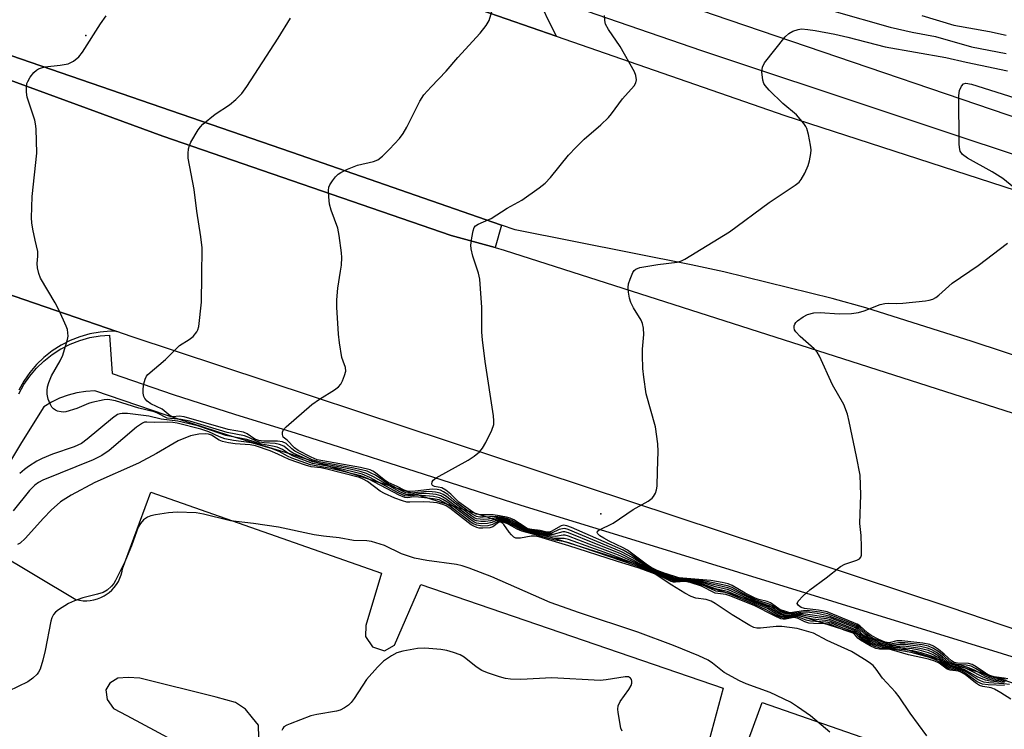
# Model space of a CAD drawing. Units: inches. Extents: x 1321760 to 1327761, y 505448 to 509448.
# Drawn here: x 1322389 to 1322621, y 508414 to 508581 of the extents above; entities that cross this region are included whole.
import ezdxf

# ---------------------------------------------------------------- set-up
doc = ezdxf.new("R2010")
doc.units = ezdxf.units.IN
doc.header["$MEASUREMENT"] = 0
for name, color, linetype in [('CULTRL-Pad', 6, 'Continuous'), ('ELEV-Spot Elevation', 7, 'Continuous'), ('TRANS-Parking Lot', 4, 'Continuous'), ('TRANS-Road', 130, 'Continuous'), ('TRANS-Street Sidewalk', 7, 'Continuous'), ('Undefined', 1, 'Continuous')]:
    doc.layers.add(name, color=color, linetype=linetype)

msp = doc.modelspace()

# ---------------------------------------------------------------- linework, layer by layer
at = {"layer": 'CULTRL-Pad'}
msp.add_lwpolyline([(1322353.18, 508584.42), (1322452.66, 508550.13), (1322502.22, 508532.91), (1322500.77, 508527.58), (1322490.34, 508530.41), (1322422.33, 508553.95), (1322364.94, 508574.96)], dxfattribs=at)
at = {"layer": 'ELEV-Spot Elevation'}
for p in [(1322404.15, 508577.67, 390.11), (1322525.68, 508464.64, 398.25)]:
    msp.add_point(p, dxfattribs=at)
at = {"layer": 'TRANS-Parking Lot'}
for points in [[(1322346, 508530.26, 0), (1322411.45, 508507.78, 0), (1322409.96, 508507.81, 0), (1322407.52, 508507.62, 0), (1322405.11, 508507.19, 0), (1322402.75, 508506.53, 0), (1322400.46, 508505.63, 0), (1322398.28, 508504.52, 0), (1322396.16, 508503.17, 0), (1322394.24, 508501.65, 0), (1322392.47, 508499.94, 0), (1322390.88, 508498.08, 0), (1322389.49, 508496.06, 0), (1322388.29, 508493.92, 0)], [(1322382.45, 508455.94, 0), (1322401.78, 508444.45, 0), (1322402.62, 508444.26, 0), (1322403.47, 508444.16, 0), (1322404.33, 508444.14, 0), (1322405.18, 508444.2, 0), (1322406.03, 508444.35, 0), (1322406.85, 508444.57, 0), (1322407.65, 508444.88, 0), (1322408.42, 508445.27, 0), (1322408.94, 508445.58, 0), (1322409.63, 508446.09, 0), (1322410.27, 508446.67, 0), (1322410.85, 508447.3, 0), (1322411.36, 508447.98, 0), (1322411.81, 508448.72, 0), (1322412.18, 508449.49, 0), (1322412.47, 508450.3, 0), (1322412.68, 508451.13, 0), (1322412.77, 508451.66, 0), (1322419.46, 508469.77, 0), (1322473.91, 508450.64, 0), (1322470.25, 508438.28, 0), (1322470.16, 508435.69, 0), (1322471.8, 508433.26, 0), (1322474.64, 508432.29, 0), (1322476.97, 508433.64, 0), (1322483.22, 508447.97, 0), (1322554.57, 508423.47, 0), (1322551.25, 508411.23, 0)], [(1322559.67, 508408.91, 0), (1322563.79, 508420.08, 0), (1322594.35, 508409.45, 0)]]:
    msp.add_polyline3d(points, dxfattribs=at)
msp.add_polyline3d([(1322442.17, 508406.89, 0), (1322443.86, 508408.62, 0), (1322444.96, 508411.85, 0), (1322444.85, 508414.71, 0), (1322443.49, 508416.49, 0), (1322441.83, 508418.5, 0), (1322439.48, 508420.06, 0), (1322434.91, 508421.38, 0), (1322416.84, 508425.84, 0), (1322414.11, 508425.97, 0), (1322411.69, 508425.82, 0), (1322409.77, 508424.63, 0), (1322408.83, 508423.06, 0), (1322409.17, 508420.77, 0), (1322410.67, 508418.69, 0), (1322413.79, 508416.99, 0), (1322431.97, 508407.29, 0), (1322434.75, 508405.9, 0), (1322436.96, 508405.35, 0), (1322439.75, 508405.67, 0)], close=True, dxfattribs=at)
at = {"layer": 'TRANS-Road'}
msp.add_lwpolyline([(1322411.45, 508507.78), (1322346, 508530.26), (1322344.59, 508530.74), (1322212.71, 508579.04), (1322094.51, 508625.53), (1322104.23, 508649.42), (1322188.76, 508617.05), (1322236.57, 508607.26), (1322238.16, 508606.89), (1322286.77, 508595.66), (1322322.87, 508587.28), (1322364.94, 508574.96), (1322422.33, 508553.95), (1322490.34, 508530.41), (1322500.77, 508527.58), (1322502.92, 508526.99), (1322702.92, 508462.89), (1322704.4, 508462.42), (1322679.33, 508418.36), (1322607.96, 508442.6), (1322414.85, 508506.61)], close=True, dxfattribs=at)
msp.add_lwpolyline([(1322380.66, 508626.15), (1322401.12, 508618.92), (1322434.73, 508607.31), (1322461.42, 508597), (1322461.6, 508596.93), (1322497.47, 508583.65), (1322515.13, 508577.54), (1322569.17, 508558.82), (1322729.59, 508506.7), (1322710.59, 508473.3), (1322709.28, 508473.73), (1322613.39, 508505.42), (1322588.27, 508513.33), (1322580.29, 508515.57), (1322554.72, 508521.86), (1322547.01, 508523.51), (1322505.47, 508531.78), (1322502.22, 508532.91), (1322452.66, 508550.13), (1322353.18, 508584.42)], dxfattribs=at)
at = {"layer": 'TRANS-Street Sidewalk'}
msp.add_lwpolyline([(1322515.13, 508577.54), (1322497.47, 508583.65), (1322501.54, 508600.49), (1322505.86, 508598.68), (1322552.42, 508582.58), (1322643.47, 508551.58), (1322655.88, 508548.06), (1322668.22, 508544.31), (1322680.49, 508540.32), (1322692.69, 508536.12), (1322704.8, 508531.69), (1322716.83, 508527.03), (1322728.78, 508522.16), (1322736.5, 508518.83), (1322732.05, 508511.01), (1322725.32, 508513.9), (1322701.65, 508523.31), (1322677.65, 508531.84), (1322665.54, 508535.77), (1322653.36, 508539.47), (1322648.61, 508541.06), (1322638.2, 508544.53), (1322549.51, 508574.11), (1322510.24, 508587.7)], close=True, dxfattribs=at)
for points in [[(1322388.29, 508493.06), (1322389.49, 508495.2), (1322390.88, 508497.22), (1322392.47, 508499.09), (1322394.24, 508500.79), (1322396.16, 508502.31), (1322398.22, 508503.63), (1322398.28, 508503.66), (1322400.46, 508504.78), (1322402.75, 508505.67), (1322405.11, 508506.33), (1322407.52, 508506.76), (1322409.68, 508506.93), (1322410.35, 508497.81), (1322424.75, 508492.87), (1322439.23, 508488.19), (1322453.79, 508483.76), (1322463.93, 508480.51), (1322473.7, 508477.37), (1322506.79, 508466.75), (1322519.9, 508462.71), (1322527.58, 508460.34), (1322627.82, 508429.41)], [(1322630.96, 508422.15), (1322573.88, 508440.16), (1322505.24, 508461.82), (1322475.01, 508471.51), (1322452.25, 508478.82), (1322437.68, 508483.25), (1322423.11, 508487.96), (1322406.24, 508493.75), (1322404.11, 508493.61), (1322402.01, 508493.27), (1322399.94, 508492.73), (1322397.93, 508491.99), (1322396.01, 508491.08), (1322394.18, 508489.98), (1322388.92, 508481.51), (1322379.38, 508465.76)]]:
    msp.add_lwpolyline(points, dxfattribs=at)
at = {"layer": 'Undefined'}
for points, elevation in [([(1322622.2, 508424.35), (1322620.86, 508424.51), (1322617.3, 508424.72), (1322616.15, 508424.93), (1322615.32, 508425.22), (1322614.54, 508425.61), (1322612.17, 508427.16), (1322611.19, 508427.7), (1322610.4, 508427.95), (1322608.7, 508428.18), (1322607.91, 508428.39), (1322607.46, 508428.66), (1322605.7, 508430.04), (1322604.36, 508430.79), (1322603.32, 508431.24), (1322601.35, 508431.82), (1322599.35, 508432.28), (1322592.53, 508433.1), (1322590.7, 508433.54), (1322589.39, 508434.13), (1322587.65, 508435.17), (1322586.99, 508435.7), (1322586.06, 508436.74), (1322585.49, 508437.14), (1322579.75, 508439.34), (1322578.76, 508439.5), (1322575.65, 508439.75), (1322572.35, 508440.56), (1322571.34, 508440.55), (1322569.4, 508440.24), (1322568.39, 508440.42), (1322567.21, 508440.97), (1322565.01, 508442.27), (1322555.63, 508446.34), (1322552.8, 508446.92), (1322550.01, 508448), (1322548.06, 508448.51), (1322546.15, 508448.83), (1322543.37, 508448.87), (1322542.27, 508449.16), (1322539.34, 508450.52), (1322536.83, 508451.57), (1322533.71, 508453.19), (1322529.89, 508454.89), (1322522.98, 508457.48), (1322518.08, 508459.41), (1322517.26, 508459.61), (1322516.82, 508459.64), (1322514.98, 508459.36), (1322514.14, 508459.37), (1322509.15, 508460.45), (1322507.31, 508461.06), (1322503.53, 508463.03), (1322502.25, 508463.46), (1322501.25, 508463.5), (1322499.62, 508463.02), (1322498.48, 508462.83), (1322497.38, 508462.83), (1322496.36, 508463.02), (1322495.88, 508463.21), (1322495.18, 508463.63), (1322489.15, 508468.23), (1322487.94, 508468.92), (1322486.81, 508469.22), (1322484.45, 508469.47), (1322483.3, 508469.46), (1322480.86, 508469.15), (1322480.17, 508469.16), (1322479.69, 508469.26), (1322478.13, 508469.97), (1322472.18, 508473.35), (1322470.36, 508474.24), (1322468.89, 508474.69), (1322465.8, 508475.39), (1322458.8, 508476.69), (1322457.64, 508476.99), (1322453.06, 508479), (1322452.29, 508479.5), (1322450.85, 508480.64), (1322449.88, 508481.07), (1322448.8, 508481.27), (1322446.25, 508481.42), (1322445.14, 508481.59), (1322444.4, 508481.83), (1322442.62, 508482.71), (1322441.6, 508483.08), (1322437.47, 508483.89), (1322428.67, 508486.59), (1322426.64, 508486.98), (1322424.09, 508487.18), (1322423.34, 508487.32), (1322421.07, 508488.47), (1322420.27, 508488.78), (1322416.61, 508489.63), (1322411.11, 508491.34), (1322409.81, 508491.63), (1322409.29, 508491.68), (1322408.42, 508491.62), (1322405.56, 508490.99), (1322404.72, 508490.71), (1322402, 508489.55), (1322399.43, 508488.76), (1322398.86, 508488.7), (1322398.29, 508488.75), (1322397.47, 508488.97), (1322396.95, 508489.19), (1322396.5, 508489.5), (1322396.14, 508489.92), (1322395.71, 508490.68), (1322395.26, 508491.78), (1322395, 508492.92), (1322395, 508493.79), (1322395.11, 508494.66), (1322395.39, 508495.73), (1322396.01, 508497.25), (1322398.08, 508500.8), (1322398.72, 508502.2), (1322399.81, 508505.84), (1322399.92, 508506.67), (1322399.9, 508507.45), (1322399.77, 508508.22), (1322399.51, 508509.03), (1322397.86, 508512.75), (1322396.92, 508514.56), (1322393.45, 508520.38), (1322393.04, 508521.43), (1322392.74, 508522.78), (1322392.64, 508523.86), (1322392.83, 508525.57), (1322392.8, 508526.63), (1322392.14, 508529.35), (1322391.6, 508531.98), (1322391.36, 508533.46), (1322391.29, 508534.64), (1322391.44, 508539.68), (1322392.53, 508549.88), (1322392.38, 508555.67), (1322392.26, 508556.82), (1322392.06, 508557.69), (1322390.28, 508563.12), (1322390.13, 508564.3), (1322390.09, 508565.48), (1322390.21, 508566.34), (1322390.42, 508566.85), (1322391.01, 508567.82), (1322391.89, 508568.95), (1322392.5, 508569.53), (1322392.94, 508569.8), (1322393.66, 508570.1), (1322394.42, 508570.29), (1322398.03, 508570.67), (1322399.97, 508571.03), (1322401.18, 508571.64), (1322402.47, 508572.65), (1322403.36, 508573.77), (1322407.58, 508580.48), (1322408.96, 508582.34)], 390), ([(1322621.12, 508425.07), (1322618.25, 508425.39), (1322617.12, 508425.62), (1322615.77, 508426.17), (1322612.75, 508427.74), (1322611.76, 508428.18), (1322610.95, 508428.39), (1322609.07, 508428.64), (1322608.37, 508428.85), (1322607.68, 508429.27), (1322606.29, 508430.47), (1322605.28, 508431.2), (1322604.11, 508431.9), (1322603.04, 508432.35), (1322601.04, 508432.88), (1322598.5, 508433.25), (1322597.08, 508433.38), (1322594.65, 508433.34), (1322593.38, 508433.44), (1322592.34, 508433.68), (1322590.75, 508434.23), (1322589.47, 508434.8), (1322588.27, 508435.53), (1322587.67, 508436.02), (1322586.4, 508437.33), (1322585.84, 508437.71), (1322579.98, 508440.02), (1322578.92, 508440.28), (1322573.46, 508441.08), (1322572.33, 508441.06), (1322570.03, 508440.76), (1322569, 508440.82), (1322568.01, 508441.24), (1322565.48, 508442.91), (1322562.28, 508444.07), (1322556.54, 508446.87), (1322555.7, 508447.21), (1322549.64, 508448.63), (1322547.14, 508448.99), (1322543.86, 508449.19), (1322542.56, 508449.5), (1322537.08, 508451.83), (1322533.11, 508454.34), (1322530.58, 508455.69), (1322518.03, 508460.97), (1322517.2, 508461.18), (1322516.67, 508461.17), (1322515.9, 508460.94), (1322514.08, 508460.14), (1322513.14, 508460.09), (1322511.25, 508460.51), (1322509.26, 508460.81), (1322508.52, 508461.01), (1322507.54, 508461.46), (1322504.69, 508463.13), (1322503.71, 508463.53), (1322502.59, 508463.84), (1322500.86, 508464.07), (1322497.95, 508463.88), (1322497.13, 508463.9), (1322496.34, 508464.04), (1322495.3, 508464.61), (1322491.87, 508467.19), (1322489.57, 508469.26), (1322488.6, 508469.89), (1322487.83, 508470.25), (1322487.03, 508470.43), (1322485.91, 508470.48), (1322481.28, 508469.96), (1322479.97, 508470.01), (1322479.31, 508470.25), (1322477.66, 508471.11), (1322475.46, 508472.05), (1322474.53, 508472.7), (1322472.54, 508474.34), (1322471.9, 508474.75), (1322471.22, 508475.06), (1322469, 508475.61), (1322458.74, 508477.47), (1322457.31, 508478.03), (1322454.28, 508479.64), (1322453.41, 508480.3), (1322451.69, 508482.11), (1322450.74, 508482.83), (1322450.54, 508483.46), (1322450.58, 508483.96), (1322450.73, 508484.44), (1322451.42, 508485.27), (1322457.5, 508490.52), (1322459.32, 508491.8), (1322462.85, 508494), (1322463.78, 508494.7), (1322464.29, 508495.35), (1322464.69, 508496.08), (1322465.23, 508497.38), (1322465.49, 508498.42), (1322465.42, 508499.22), (1322464.84, 508500.76), (1322464.6, 508501.61), (1322464, 508505.12), (1322463.8, 508507.16), (1322463.39, 508513.54), (1322463.41, 508515.24), (1322463.62, 508518.03), (1322464.28, 508522.02), (1322464.45, 508523.47), (1322464.56, 508525.22), (1322464.52, 508526.38), (1322463.94, 508530.44), (1322463.61, 508532.16), (1322462.04, 508536.46), (1322461.66, 508537.84), (1322461.46, 508539.59), (1322461.4, 508541.04), (1322461.52, 508541.88), (1322461.72, 508542.4), (1322462.33, 508543.38), (1322463.05, 508544.3), (1322463.66, 508544.9), (1322464.33, 508545.36), (1322465.86, 508546.11), (1322468.24, 508547.06), (1322472, 508547.95), (1322473.04, 508548.33), (1322474.14, 508549.16), (1322475.78, 508550.83), (1322478.16, 508553.39), (1322479.04, 508554.53), (1322479.89, 508556.07), (1322482.96, 508562.18), (1322483.9, 508563.66), (1322485.63, 508565.59), (1322489.16, 508569.26), (1322491.91, 508572.48), (1322497.24, 508578.26), (1322498.62, 508580.04), (1322499.33, 508581.23), (1322500.15, 508583.89)], 394), ([(1322621.45, 508425.28), (1322618.75, 508425.62), (1322617.65, 508425.84), (1322616.62, 508426.24), (1322613.91, 508427.71), (1322612.38, 508428.39), (1322611.3, 508428.65), (1322609.38, 508428.86), (1322608.61, 508429.07), (1322607.92, 508429.5), (1322606.33, 508430.91), (1322604.97, 508431.9), (1322603.81, 508432.56), (1322602.82, 508432.94), (1322601.2, 508433.31), (1322597.53, 508433.77), (1322596.4, 508433.81), (1322594.64, 508433.63), (1322593.66, 508433.65), (1322592.88, 508433.8), (1322591.82, 508434.15), (1322589.99, 508434.91), (1322588.72, 508435.62), (1322588.08, 508436.13), (1322586.55, 508437.63), (1322585.89, 508438.04), (1322579.61, 508440.53), (1322576.81, 508441.09), (1322574.32, 508441.41), (1322572.94, 508441.37), (1322570.22, 508441.01), (1322569.11, 508441.09), (1322568.27, 508441.46), (1322566.21, 508442.94), (1322565.48, 508443.35), (1322563.04, 508444.09), (1322562.12, 508444.45), (1322559.38, 508445.81), (1322556.71, 508447.25), (1322555.64, 508447.7), (1322550.34, 508448.78), (1322547.83, 508449.08), (1322543.75, 508449.39), (1322542.71, 508449.67), (1322541.4, 508450.16), (1322538.23, 508451.47), (1322537.25, 508451.95), (1322532.88, 508454.96), (1322530.95, 508456.08), (1322518.78, 508461.44), (1322517.7, 508461.85), (1322516.9, 508461.98), (1322516.31, 508461.87), (1322513.99, 508460.52), (1322513.51, 508460.37), (1322512.95, 508460.38), (1322511.42, 508460.72), (1322509.39, 508460.97), (1322508.58, 508461.17), (1322507.82, 508461.55), (1322505.15, 508463.27), (1322504.31, 508463.62), (1322503.47, 508463.86), (1322501.75, 508464.24), (1322500.32, 508464.43), (1322497.36, 508464.41), (1322496.3, 508464.56), (1322495.45, 508465.04), (1322492.22, 508467.44), (1322491.36, 508468.2), (1322490.31, 508469.35), (1322489.15, 508470.25), (1322488.13, 508470.82), (1322486.47, 508471.17), (1322485.93, 508471.41), (1322485.78, 508471.68), (1322485.91, 508472.23), (1322486.16, 508472.61), (1322486.8, 508473.15), (1322494.39, 508477.33), (1322495.81, 508478.28), (1322497.09, 508479.34), (1322497.8, 508480.21), (1322498.52, 508481.5), (1322499.97, 508484.41), (1322500.43, 508485.78), (1322500.48, 508486.63), (1322500.38, 508487.81), (1322498.39, 508500.71), (1322497.74, 508505.83), (1322497.65, 508507.57), (1322497.62, 508513.45), (1322497.1, 508520.14), (1322496.82, 508521.54), (1322495.46, 508525.6), (1322495.07, 508527.3), (1322495.04, 508528.16), (1322495.24, 508529.88), (1322495.54, 508531.57), (1322495.82, 508532.33), (1322496.11, 508532.72), (1322496.71, 508533.14), (1322499.82, 508534.5), (1322503.57, 508536.93), (1322507.02, 508538.83), (1322511.17, 508541.74), (1322512.58, 508542.82), (1322513.81, 508544.12), (1322518.09, 508549.41), (1322519.89, 508551.34), (1322521.75, 508553.21), (1322525.7, 508556.59), (1322527.55, 508558.36), (1322528.24, 508559.19), (1322530.81, 508562.74), (1322533.54, 508565.81), (1322533.98, 508566.5), (1322534.14, 508567.24), (1322533.99, 508568.27), (1322533.69, 508569.08), (1322530.29, 508575.1), (1322527.48, 508579.14), (1322526.81, 508580.39), (1322526.64, 508581.23), (1322526.59, 508582.4)], 396), ([(1322580.73, 508583.44), (1322594, 508579.64), (1322599.2, 508578.5), (1322604.71, 508577.5), (1322613.23, 508575), (1322621.36, 508573.47)], 396), ([(1322601.5, 508582.39), (1322609.06, 508580.14), (1322617.43, 508578.63), (1322621.42, 508577.78)], 394), ([(1322621.01, 508424.81), (1322617.62, 508425.11), (1322616.53, 508425.34), (1322614.74, 508426.1), (1322611.47, 508427.92), (1322610.72, 508428.15), (1322608.9, 508428.41), (1322608.14, 508428.62), (1322607.46, 508429.05), (1322606.28, 508430.04), (1322605.3, 508430.72), (1322603.99, 508431.46), (1322603.06, 508431.84), (1322600.89, 508432.44), (1322599.2, 508432.74), (1322597.49, 508432.94), (1322594.68, 508433.07), (1322593.09, 508433.24), (1322591.78, 508433.54), (1322590.47, 508433.98), (1322589.22, 508434.58), (1322587.82, 508435.45), (1322587.22, 508435.97), (1322586.22, 508437.06), (1322585.77, 508437.37), (1322579.94, 508439.66), (1322578.96, 508439.87), (1322576.33, 508440.16), (1322572.74, 508440.81), (1322571.66, 508440.78), (1322569.74, 508440.5), (1322568.94, 508440.55), (1322567.73, 508441.03), (1322565.23, 508442.59), (1322562.18, 508443.81), (1322555.83, 508446.72), (1322552.74, 508447.41), (1322550.37, 508448.19), (1322548.41, 508448.63), (1322546.49, 508448.92), (1322543.5, 508449.04), (1322542.67, 508449.24), (1322536.95, 508451.7), (1322533.5, 508453.68), (1322530.27, 508455.28), (1322524.27, 508457.63), (1322518.04, 508460.19), (1322517.23, 508460.39), (1322516.75, 508460.4), (1322514.47, 508459.78), (1322513.39, 508459.78), (1322509.18, 508460.64), (1322508.2, 508460.93), (1322507.23, 508461.37), (1322504.28, 508462.98), (1322503.47, 508463.34), (1322502.49, 508463.64), (1322501.73, 508463.77), (1322500.94, 508463.77), (1322499.21, 508463.45), (1322498.04, 508463.34), (1322497.18, 508463.38), (1322496.35, 508463.53), (1322495.79, 508463.77), (1322494.9, 508464.37), (1322490.91, 508467.41), (1322489.26, 508468.8), (1322488.52, 508469.26), (1322487.74, 508469.6), (1322486.7, 508469.83), (1322485.07, 508469.96), (1322483.91, 508469.89), (1322480.96, 508469.53), (1322480.17, 508469.56), (1322479.69, 508469.67), (1322478.89, 508470.01), (1322475.35, 508471.88), (1322472.47, 508473.78), (1322471.51, 508474.31), (1322470.52, 508474.73), (1322469.24, 508475.09), (1322467.03, 508475.56), (1322459.2, 508476.98), (1322457.59, 508477.44), (1322453.48, 508479.47), (1322452.77, 508480), (1322451.39, 508481.3), (1322450.54, 508481.72), (1322449.41, 508481.86), (1322446.14, 508481.87), (1322444.99, 508481.98), (1322444.06, 508482.33), (1322442.22, 508483.56), (1322441.35, 508483.94), (1322437.7, 508484.6), (1322427.31, 508487.56), (1322426.19, 508487.73), (1322424.63, 508487.61), (1322424.05, 508487.84), (1322422.16, 508489.38), (1322419.47, 508490.67), (1322418.59, 508491.28), (1322418.06, 508491.92), (1322417.85, 508492.41), (1322417.7, 508493.17), (1322417.67, 508494.25), (1322417.83, 508495.37), (1322418.11, 508496.46), (1322418.44, 508497.2), (1322418.78, 508497.63), (1322422.93, 508501.18), (1322426.22, 508504.44), (1322428.56, 508505.9), (1322429.45, 508506.59), (1322430.36, 508507.66), (1322430.6, 508508.15), (1322430.8, 508508.96), (1322431.41, 508514.71), (1322431.55, 508520.93), (1322431.56, 508527.55), (1322431.3, 508530.14), (1322430.32, 508536.19), (1322429.71, 508541.31), (1322428.26, 508548.71), (1322428.25, 508549.83), (1322428.39, 508550.94), (1322428.59, 508551.75), (1322428.93, 508552.52), (1322430.68, 508555.43), (1322431.19, 508556.11), (1322431.78, 508556.72), (1322434.66, 508559.12), (1322438.07, 508561.3), (1322439.55, 508562.61), (1322440.95, 508564), (1322442.14, 508565.64), (1322449.55, 508577.11), (1322452.46, 508581.76)], 392), ([(1322621.19, 508425.58), (1322618.65, 508425.89), (1322617.6, 508426.16), (1322616.58, 508426.66), (1322614.13, 508428.16), (1322613.09, 508428.65), (1322611.98, 508428.93), (1322609.75, 508429.09), (1322608.85, 508429.31), (1322608.17, 508429.73), (1322606.57, 508431.21), (1322605.26, 508432.2), (1322604.1, 508432.93), (1322603.04, 508433.38), (1322601.6, 508433.69), (1322597.47, 508434.2), (1322596, 508434.23), (1322593.94, 508433.91), (1322593.14, 508434.01), (1322592.35, 508434.26), (1322590.26, 508435.14), (1322589.09, 508435.78), (1322588.47, 508436.24), (1322586.91, 508437.75), (1322586.13, 508438.28), (1322579.32, 508441.03), (1322577.44, 508441.46), (1322574.97, 508441.78), (1322573.57, 508441.72), (1322570.39, 508441.27), (1322569.39, 508441.32), (1322568.77, 508441.56), (1322568.29, 508441.85), (1322565.74, 508443.67), (1322564.95, 508443.98), (1322562.98, 508444.44), (1322562.17, 508444.74), (1322559.78, 508445.95), (1322556.68, 508447.73), (1322555.73, 508448.14), (1322554.31, 508448.48), (1322551.65, 508448.91), (1322544.11, 508449.54), (1322542.35, 508450.03), (1322539.02, 508451.32), (1322537.59, 508451.97), (1322536.42, 508452.76), (1322531.99, 508456.07), (1322531.01, 508456.61), (1322527.68, 508458.18), (1322526.39, 508458.89), (1322525.5, 508459.5), (1322525.02, 508459.97), (1322524.84, 508460.27), (1322524.89, 508460.56), (1322525.2, 508460.82), (1322528.61, 508462.45), (1322533.31, 508465.67), (1322536.86, 508467.71), (1322537.8, 508468.37), (1322538.17, 508468.8), (1322538.57, 508469.55), (1322538.86, 508470.37), (1322539.04, 508471.22), (1322539.06, 508474.74), (1322539.22, 508479.44), (1322539.15, 508481.19), (1322538.58, 508485.22), (1322536.44, 508493.01), (1322535.86, 508497.01), (1322535.64, 508499.05), (1322535.51, 508502.19), (1322535.55, 508503.62), (1322535.84, 508507.07), (1322535.75, 508508.52), (1322535.52, 508509.65), (1322535.2, 508510.43), (1322533.44, 508513.33), (1322532.77, 508514.58), (1322532.46, 508515.66), (1322532.26, 508517.06), (1322532.19, 508518.19), (1322532.27, 508519.03), (1322532.59, 508520.13), (1322533.26, 508521.7), (1322533.56, 508522.15), (1322533.94, 508522.5), (1322534.9, 508522.87), (1322539.15, 508523.56), (1322543.73, 508524.15), (1322544.77, 508524.44), (1322545.55, 508524.82), (1322556.09, 508531.33), (1322565.41, 508538.21), (1322571.58, 508542.31), (1322572.49, 508543.04), (1322573.01, 508543.69), (1322573.83, 508545.17), (1322574.65, 508546.97), (1322574.98, 508548.09), (1322575.29, 508549.82), (1322575.35, 508550.69), (1322575.23, 508551.81), (1322574.74, 508554.34), (1322574.36, 508555.7), (1322574.12, 508556.21), (1322573.63, 508556.92), (1322571.9, 508558.93), (1322568.68, 508561.66), (1322565.45, 508564.77), (1322564.46, 508565.85), (1322564.16, 508566.33), (1322563.91, 508567.13), (1322563.71, 508569.15), (1322563.83, 508570.26), (1322564.37, 508571.27), (1322569.2, 508577.39), (1322570.05, 508578.16), (1322571.01, 508578.69), (1322572.29, 508579.15), (1322573.11, 508579.24), (1322574.54, 508579.13), (1322576.27, 508578.89), (1322580.94, 508578.01), (1322584.02, 508577.31), (1322592.79, 508575.02), (1322607.18, 508572.48), (1322611.92, 508571.38), (1322615.35, 508570.73), (1322621.74, 508569.34)], 398), ([(1322624.53, 508540.71), (1322620.57, 508543.91), (1322618.11, 508545.52), (1322612.23, 508548.68), (1322611.12, 508549.56), (1322610.56, 508550.41), (1322610.37, 508551.24), (1322610.31, 508552.12), (1322610.2, 508563.55), (1322610.4, 508564.7), (1322610.82, 508565.73), (1322611.3, 508566.28), (1322611.84, 508566.43), (1322613.18, 508566.18), (1322623.41, 508562.99)], 400), ([(1322621.77, 508425.7), (1322620.94, 508425.88), (1322618.59, 508426.14), (1322617.5, 508426.47), (1322616.5, 508427.05), (1322614.34, 508428.56), (1322613.33, 508429.1), (1322612.47, 508429.31), (1322609.88, 508429.4), (1322609.1, 508429.57), (1322608.48, 508429.95), (1322606.75, 508431.55), (1322605.41, 508432.61), (1322604.25, 508433.37), (1322603.38, 508433.77), (1322601.74, 508434.11), (1322596.76, 508434.68), (1322595.61, 508434.65), (1322593.8, 508434.23), (1322592.86, 508434.38), (1322591.31, 508435.01), (1322589.53, 508435.91), (1322588.67, 508436.55), (1322586.85, 508438.2), (1322586.22, 508438.59), (1322585.4, 508438.96), (1322579.1, 508441.54), (1322577.09, 508441.95), (1322573.77, 508442.28), (1322573, 508442.58), (1322572.37, 508443), (1322572.04, 508443.5), (1322572.26, 508444.08), (1322573.43, 508445.32), (1322575.02, 508446.7), (1322578.88, 508449.56), (1322582.31, 508452.26), (1322583.3, 508452.76), (1322586.15, 508453.72), (1322586.79, 508454.07), (1322587.07, 508454.43), (1322587.2, 508454.91), (1322587.27, 508456.9), (1322587.18, 508459.55), (1322586.88, 508462.38), (1322587.07, 508469.16), (1322586.9, 508473.78), (1322586.09, 508478.19), (1322584.33, 508486.53), (1322583.9, 508488.25), (1322583.09, 508490.49), (1322580.39, 508495.14), (1322577.32, 508501.95), (1322576.74, 508502.84), (1322576.07, 508503.66), (1322572.76, 508506.61), (1322571.74, 508507.67), (1322571.46, 508508.14), (1322571.35, 508508.6), (1322571.35, 508509.07), (1322571.47, 508509.51), (1322571.75, 508509.91), (1322572.12, 508510.28), (1322573.47, 508511.24), (1322574.51, 508511.74), (1322575.96, 508512.15), (1322577.49, 508512.28), (1322581.98, 508511.96), (1322584.89, 508512.01), (1322586.51, 508512.28), (1322587.84, 508512.61), (1322591.62, 508514.11), (1322592.72, 508514.4), (1322593.55, 508514.45), (1322595.5, 508514.4), (1322596.99, 508514.48), (1322602.33, 508515.02), (1322603.21, 508515.16), (1322604.04, 508515.41), (1322604.8, 508515.82), (1322605.5, 508516.32), (1322608.62, 508519.18), (1322614.82, 508523.33), (1322621.67, 508528.62)], 400), ([(1322621.02, 508424.15), (1322617.18, 508424.26), (1322615.78, 508424.46), (1322614.58, 508425.02), (1322611.94, 508426.9), (1322610.95, 508427.49), (1322610.27, 508427.72), (1322608.41, 508427.96), (1322607.68, 508428.17), (1322607.24, 508428.43), (1322605.73, 508429.64), (1322604.58, 508430.23), (1322603.33, 508430.74), (1322598.96, 508431.91), (1322594.38, 508432.72), (1322591.67, 508432.97), (1322590.42, 508433.3), (1322588.89, 508434.06), (1322587.2, 508435.08), (1322586.58, 508435.61), (1322585.84, 508436.48), (1322585.41, 508436.8), (1322582.94, 508437.67), (1322580.12, 508438.86), (1322578.79, 508439.1), (1322575.22, 508439.3), (1322574.21, 508439.56), (1322572.57, 508440.19), (1322571.75, 508440.38), (1322570.96, 508440.33), (1322569.33, 508440), (1322568.8, 508440.03), (1322568.27, 508440.17), (1322566.96, 508440.75), (1322564.88, 508441.92), (1322562.03, 508443.26), (1322555.98, 508445.79), (1322555.04, 508446.06), (1322552.84, 508446.43), (1322549.75, 508447.8), (1322547.21, 508448.52), (1322545.86, 508448.75), (1322543.51, 508448.69), (1322542.42, 508448.88), (1322539.01, 508450.52), (1322536.72, 508451.44), (1322533.32, 508452.99), (1322528.6, 508454.85), (1322518.09, 508458.63), (1322517.01, 508458.87), (1322515.3, 508458.85), (1322514.47, 508458.95), (1322508.39, 508460.45), (1322506.65, 508461.06), (1322503.39, 508462.8), (1322502.17, 508463.24), (1322501.75, 508463.27), (1322501.29, 508463.2), (1322500, 508462.62), (1322498.91, 508462.36), (1322497.49, 508462.29), (1322496.38, 508462.5), (1322495.75, 508462.76), (1322494.99, 508463.23), (1322491.3, 508466.12), (1322489.32, 508467.53), (1322488.42, 508468.1), (1322487.59, 508468.47), (1322486.2, 508468.75), (1322483.33, 508469.04), (1322482.48, 508469.05), (1322480.22, 508468.82), (1322479.42, 508468.96), (1322477.86, 508469.67), (1322471.19, 508473.29), (1322469.39, 508474.05), (1322463.27, 508475.52), (1322457.66, 508476.56), (1322452.88, 508478.41), (1322451.99, 508478.9), (1322450.55, 508479.88), (1322449.29, 508480.44), (1322448.2, 508480.7), (1322445.62, 508481.11), (1322442.15, 508482.24), (1322437.2, 508483.17), (1322433.57, 508484.48), (1322430.54, 508485.47), (1322425.82, 508486.57), (1322421.92, 508487.01), (1322418.98, 508487.72), (1322413.94, 508488.36), (1322412.67, 508488.42), (1322412.13, 508488.34), (1322411.61, 508488.15), (1322410.42, 508487.31), (1322404.48, 508482.3), (1322403.08, 508481.33), (1322401.4, 508480.52), (1322396.26, 508478.75), (1322393.84, 508477.79), (1322392.54, 508477.15), (1322390.57, 508475.88), (1322389.62, 508475.18), (1322388.51, 508474.19)], 388), ([(1322622.47, 508420.88), (1322620.13, 508422.39), (1322618.62, 508423.22), (1322617.83, 508423.53), (1322615.87, 508423.88), (1322615.13, 508424.15), (1322614.18, 508424.76), (1322611.68, 508426.71), (1322610.72, 508427.3), (1322610.13, 508427.5), (1322608.21, 508427.73), (1322607.45, 508427.94), (1322605.55, 508429.39), (1322604.58, 508429.84), (1322603.08, 508430.33), (1322598.33, 508431.39), (1322594.36, 508432.58), (1322593.53, 508432.7), (1322591.49, 508432.7), (1322590.64, 508432.88), (1322589.31, 508433.48), (1322587.03, 508434.81), (1322586.36, 508435.31), (1322585.56, 508436.26), (1322585.31, 508436.45), (1322583.18, 508437.19), (1322580.34, 508438.41), (1322579.73, 508438.59), (1322578.88, 508438.7), (1322575.94, 508438.75), (1322574.79, 508438.85), (1322573.84, 508439.16), (1322572.28, 508439.95), (1322571.49, 508440.18), (1322570.84, 508440.13), (1322569.26, 508439.76), (1322568.74, 508439.77), (1322568.22, 508439.89), (1322566.67, 508440.56), (1322561.87, 508443.02), (1322556.15, 508445.31), (1322555.18, 508445.6), (1322552.71, 508445.96), (1322549.49, 508447.62), (1322547.03, 508448.39), (1322545.6, 508448.66), (1322543.36, 508448.52), (1322542.83, 508448.55), (1322542.3, 508448.69), (1322538.5, 508450.6), (1322533.77, 508452.48), (1322518.15, 508457.85), (1322517.32, 508458.07), (1322514.89, 508458.47), (1322507.07, 508460.61), (1322505.92, 508461.08), (1322503.45, 508462.47), (1322502.47, 508462.91), (1322502, 508463.01), (1322501.54, 508462.96), (1322500.11, 508462.13), (1322499.06, 508461.85), (1322497.66, 508461.77), (1322496.4, 508461.97), (1322495.6, 508462.31), (1322494.8, 508462.84), (1322489.99, 508466.59), (1322488.57, 508467.47), (1322487.52, 508467.95), (1322486.11, 508468.25), (1322482.64, 508468.64), (1322481.5, 508468.66), (1322480.16, 508468.49), (1322479.41, 508468.57), (1322478.1, 508469.12), (1322470.8, 508472.92), (1322469.05, 508473.65), (1322461.95, 508475.42), (1322457.19, 508476.26), (1322452.75, 508477.83), (1322451.75, 508478.3), (1322449.78, 508479.42), (1322447.99, 508480.1), (1322443.22, 508481.44), (1322439.02, 508482), (1322436.98, 508482.43), (1322435.65, 508482.88), (1322433.14, 508484.04), (1322431.28, 508484.68), (1322425.66, 508486.11), (1322424.67, 508486.28), (1322423.48, 508486.35), (1322420.32, 508486.23), (1322418.52, 508486.36), (1322417.98, 508486.31), (1322417.48, 508486.14), (1322416.11, 508485.18), (1322409.6, 508479.65), (1322407.9, 508478.5), (1322405.82, 508477.46), (1322394.01, 508472.6), (1322392.94, 508472.07), (1322392.08, 508471.45), (1322390.86, 508470.21), (1322386.97, 508465.35)], 386), ([(1322602.7, 508412.23), (1322598.75, 508417.59), (1322596.12, 508421.43), (1322595.24, 508422.55), (1322592.17, 508425.85), (1322590.68, 508427.97), (1322589.96, 508428.81), (1322589.37, 508429.32), (1322588.32, 508430.06), (1322584.91, 508432.16), (1322579.17, 508434.72), (1322575.87, 508436.49), (1322572.07, 508437.55), (1322568.47, 508438.04), (1322567.1, 508438.03), (1322563.37, 508437.65), (1322562.52, 508437.66), (1322561.81, 508437.81), (1322560.85, 508438.28), (1322556.72, 508440.81), (1322552.71, 508443.51), (1322551.78, 508444.06), (1322550.57, 508444.47), (1322548.11, 508444.74), (1322547.05, 508445.13), (1322545.52, 508445.93), (1322542.44, 508447.81), (1322538.53, 508450.39), (1322537.73, 508450.76), (1322534.72, 508451.86), (1322529.41, 508453.47), (1322518.15, 508457.11), (1322511.04, 508459.22), (1322510.14, 508459.39), (1322509.29, 508459.41), (1322506.72, 508458.94), (1322506.17, 508458.89), (1322505.65, 508458.95), (1322505.2, 508459.17), (1322504.59, 508459.68), (1322504.04, 508460.32), (1322502.82, 508462.18), (1322502.47, 508462.5), (1322502.09, 508462.69), (1322501.8, 508462.71), (1322501.56, 508462.64), (1322500.23, 508461.64), (1322499.48, 508461.4), (1322497.83, 508461.26), (1322496.99, 508461.31), (1322496.43, 508461.43), (1322495.7, 508461.73), (1322495.07, 508462.11), (1322490.09, 508466.04), (1322489.2, 508466.59), (1322488.44, 508466.92), (1322487.09, 508467.26), (1322485.32, 508467.46), (1322483.84, 508467.52), (1322480.64, 508467.4), (1322479.94, 508467.47), (1322478.9, 508467.72), (1322477.04, 508468.37), (1322474.6, 508469.45), (1322473.63, 508470.07), (1322470.63, 508472.33), (1322469.62, 508472.89), (1322468.7, 508473.25), (1322460.74, 508475.31), (1322459.59, 508475.53), (1322457.32, 508475.79), (1322455.97, 508476.14), (1322452.09, 508477.48), (1322449.49, 508478.79), (1322447.61, 508479.59), (1322444.16, 508480.74), (1322442.89, 508480.97), (1322439.4, 508481.18), (1322437.83, 508481.44), (1322436.42, 508481.78), (1322435.61, 508482.07), (1322433.8, 508483.23), (1322433.09, 508483.51), (1322432.27, 508483.62), (1322430.81, 508483.5), (1322428.82, 508483.07), (1322425.95, 508481.95), (1322420.83, 508478.96), (1322416.56, 508476.67), (1322406.29, 508472.06), (1322400.66, 508469.09), (1322398.17, 508467.48), (1322395.96, 508465.58), (1322394.14, 508463.66), (1322389.82, 508458.82), (1322388.66, 508457.78), (1322387.97, 508457.4)], 384), ([(1322579.76, 508413.11), (1322575.22, 508416.95), (1322572.17, 508419.11), (1322570.49, 508420.2), (1322565.67, 508422.49), (1322560.03, 508424.51), (1322558.42, 508425.23), (1322554.8, 508427.2), (1322552.06, 508429.38), (1322551.06, 508430.07), (1322548.85, 508431.12), (1322542.83, 508433.57), (1322534.41, 508436.71), (1322520.64, 508441.27), (1322513.77, 508443.73), (1322499.98, 508449.8), (1322494.65, 508451.84), (1322492.95, 508452.41), (1322491.62, 508452.72), (1322484.66, 508453.62), (1322481.75, 508454.17), (1322478.64, 508455.26), (1322474.61, 508457.18), (1322471.59, 508458.12), (1322470.46, 508458.28), (1322467.3, 508458.4), (1322463.91, 508459.04), (1322460.23, 508459.4), (1322458, 508459.71), (1322449.6, 508461.55), (1322443.7, 508462.41), (1322438.31, 508463.02), (1322431.87, 508464.6), (1322430.17, 508464.88), (1322425.7, 508465.1), (1322423.68, 508464.94), (1322420.55, 508464.48), (1322419.44, 508464.23), (1322418.66, 508463.89), (1322417.74, 508463.23), (1322417.04, 508462.42), (1322416.5, 508461.5), (1322414.88, 508457.15), (1322413.31, 508453.36), (1322411.17, 508448.95), (1322410.74, 508448.21), (1322410.21, 508447.55), (1322409.14, 508446.63), (1322408.18, 508446.09), (1322406.88, 508445.66), (1322403.41, 508444.8), (1322401.44, 508444.1), (1322400.07, 508443.52), (1322397.67, 508441.99), (1322397, 508441.47), (1322396.46, 508440.88), (1322396.12, 508440.12), (1322395.9, 508439.29), (1322394.52, 508432.36), (1322393.97, 508430.12), (1322393.31, 508427.97), (1322392.95, 508427.23), (1322392.62, 508426.79), (1322391.59, 508425.82), (1322390.45, 508424.97), (1322385.9, 508422.81)], 382), ([(1322530.73, 508413.29), (1322530.42, 508414.03), (1322529.81, 508417.7), (1322529.74, 508418.54), (1322529.81, 508419.34), (1322530.27, 508420.33), (1322532.31, 508423.17), (1322532.87, 508424.15), (1322533, 508424.64), (1322533.02, 508425.11), (1322532.91, 508425.55), (1322532.7, 508425.86), (1322532.23, 508426.13), (1322531.43, 508426.2), (1322527, 508425.47), (1322525.52, 508425.33), (1322514.17, 508425.96), (1322506.83, 508425.5), (1322504.34, 508425.59), (1322503.18, 508425.8), (1322501.76, 508426.17), (1322498.95, 508427.09), (1322497.59, 508427.62), (1322496.25, 508428.49), (1322493.48, 508430.84), (1322492.51, 508431.36), (1322490.93, 508431.94), (1322489.32, 508432.4), (1322487.9, 508432.62), (1322484.16, 508432.96), (1322482.43, 508432.88), (1322478.95, 508432.23), (1322477.55, 508431.83), (1322476.31, 508431.16), (1322474.43, 508429.85), (1322472.95, 508428.43), (1322470.37, 508425.57), (1322467.48, 508421.02), (1322466.78, 508420.06), (1322466.15, 508419.47), (1322465.17, 508418.82), (1322464.13, 508418.28), (1322463.3, 508418.02), (1322458.64, 508417.28), (1322457.22, 508416.95), (1322452.34, 508415.09), (1322451.56, 508414.74), (1322450.9, 508414.31), (1322450.6, 508413.93), (1322450.41, 508413.48)], 380)]:
    msp.add_lwpolyline(points, dxfattribs=dict(at, elevation=elevation))

doc.saveas('drawing.dxf')
